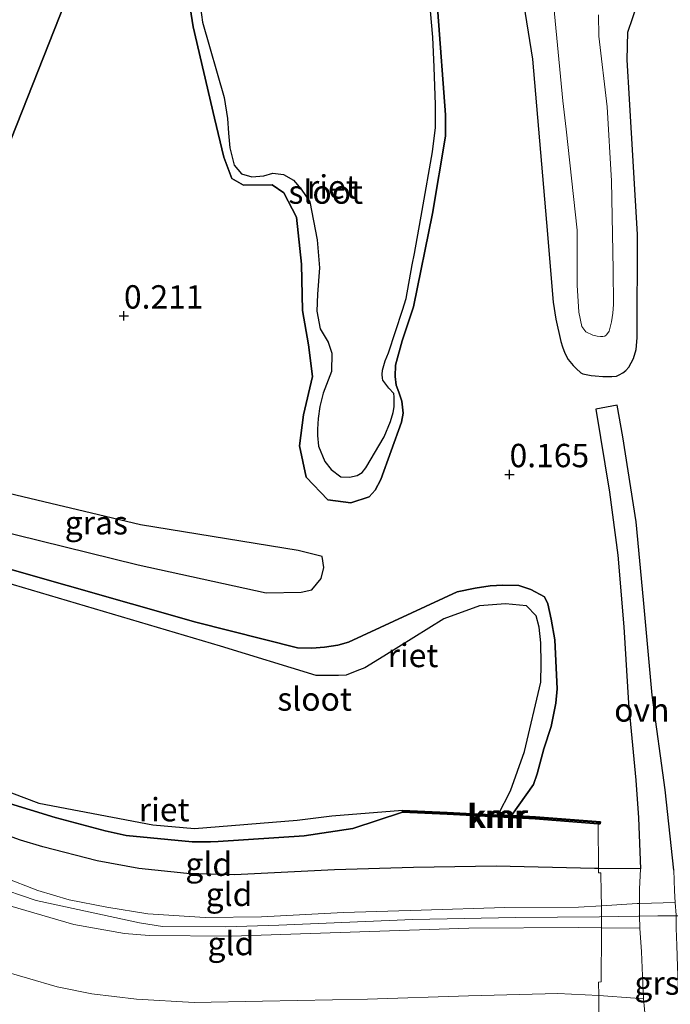
# Model space of a CAD drawing. Units: metres. Extents: x 189996 to 200005, y 512498 to 518751.
# Drawn here: x 190324 to 190393, y 513951 to 514057 of the extents above; entities that cross this region are included whole.
import ezdxf
from ezdxf.enums import TextEntityAlignment as Align

# ---------------------------------------------------------------- set-up
doc = ezdxf.new("R2010")
doc.units = ezdxf.units.M
doc.linetypes.add('IE-TERREINAFSCHEIDING', pattern=[10, 8, -2])
doc.layers.get('0').update_dxf_attribs({"lineweight": 25})
for name, color, linetype in [('B-ME-GW-HOOGTEPUNT-S-B1', 10, 'Continuous'), ('B-ME-GW-INSTEEKWATERGANG-L-B1', 10, 'Continuous'), ('B-ME-IE-RIET-GV-B6', 10, 'Continuous'), ('B-ME-VV-KADEMUUR-GV-B6', 10, 'Continuous'), ('B-ME-VV-KADEMUUR-L-B1', 10, 'Continuous')]:
    doc.layers.add(name, color=color, linetype=linetype)
for name, color, linetype, lineweight in [('B-ME-GW-KRUINLIJN-L-B1', 93, 'Continuous', 18), ('B-ME-GW-TEENLIJN-L-B1', 93, 'Continuous', 18), ('B-ME-IE-GRASLAND-GV-B6', 93, 'Continuous', 18), ('B-ME-IE-GRONDWERKLIJN-GROND_INGERICHT-GV-B6', 253, 'Continuous', 18), ('B-ME-IE-HULPGEOMETRIE-L-B1', 53, 'Continuous', 18), ('B-ME-IE-TERREINAFSCHEIDING-DOORGANG-L-B1', 8, 'IE-TERREINAFSCHEIDING-KUNSTMATIG-OPEN', 18), ('B-ME-IE-TERREINAFSCHEIDING-RASTERHEKWERK-L-B1', 8, 'IE-TERREINAFSCHEIDING', 18), ('B-ME-OG-WATER-GV-B6', 153, 'Continuous', 18), ('B-ME-VH-VERH_SOORT-GV-B6', 8, 'Continuous', 18), ('B-ME-VH-VERH_SOORT-ONVERHARD-GV-B6', 8, 'Continuous', 18)]:
    doc.layers.add(name, color=color, linetype=linetype, lineweight=lineweight)
doc.styles.add('NLCS-ISO', font='NLCS-ISO.TTF')
doc.linetypes.add('IE-TERREINAFSCHEIDING-KUNSTMATIG-OPEN', pattern='A,7,-1.5,[67,NLCS.SHX,S=0.75,R=0,X=0,Y=0],-1.5', length=10)

# ---------------------------------------------------------------- blocks, each defined once
blk = doc.blocks.new('hoogtepunt')
for p, q in [((-0.5, 0), (0.5, 0)), ((0, 0.5), (0, -0.5))]:
    blk.add_line(p, q)

msp = doc.modelspace()

# ---------------------------------------------------------------- linework, layer by layer
at = {"layer": 'B-ME-GW-INSTEEKWATERGANG-L-B1'}
for points in [[(190367.4595, 514068.3657, -0.0387), (190369.0934, 514046.3746, -0.0301), (190369.0949, 514044.1077, -0.0359), (190367.7157, 514035.8251, -0.0276), (190365.6919, 514025.8474, 0.0185), (190364.9878, 514023.7061, 0.0242), (190364.471, 514022.2144, -0.0073), (190363.7639, 514019.6178, -0.0187), (190363.732, 514018.3775, -0.0015), (190363.845, 514017.4476, -0.013), (190364.1162, 514016.7277, -0.013), (190364.4503, 514015.758, -0.0158), (190364.5642, 514014.4658, 0.0013), (190364.4182, 514013.4895, 0.0471), (190362.1806, 514007.388, 0.2444), (190361.5712, 514006.2373, 0.2559), (190360.94, 514005.5322, 0.3274), (190358.9743, 514004.8881, 0.293), (190356.5159, 514005.1999, 0.293), (190354.2129, 514007.6243, 0.293), (190353.4713, 514010.959, 0.293), (190353.9184, 514014.306, 0.293), (190354.8805, 514018.3867, 0.293), (190354.4429, 514021.7672, 0.293), (190353.8238, 514025.4464, 0.293), (190353.6985, 514030.4019, 0.293), (190353.1621, 514035.4434, 0.293), (190351.8038, 514038.0405, 0.293), (190350.5481, 514038.8749, 0.293), (190347.491, 514038.8576, 0.293), (190346.2406, 514039.5563, 0.293), (190345.4043, 514041.8341, 0.293), (190344.3922, 514046.0076, 0.293), (190342.1088, 514055.7715, 0.293), (190340.7956, 514064.1802, 0.293)], [(190321.7414, 513998.0082, 0.5368), (190342.406, 513992.1258, 0.335), (190353.2616, 513989.3601, 0.3701), (190354.8203, 513989.3296, 0.48), (190356.1564, 513989.4421, 0.4164), (190357.5894, 513989.6585, 0.318), (190358.7179, 513989.965, 0.2717), (190370.3422, 513995.3529, 0.0693), (190372.2714, 513995.7537, -0.0349), (190373.8879, 513995.9931, -0.1043), (190375.2413, 513996.0895, -0.2084), (190376.9517, 513996.0306, -0.2373), (190378.2559, 513995.6061, -0.2836), (190379.6897, 513994.8176, -0.3241), (190380.0494, 513994.0929, -0.3357), (190380.4076, 513992.4302, -0.2894), (190380.8181, 513990.2166, -0.2721), (190381.0605, 513984.9879, -0.4703), (190380.9303, 513983.4602, -0.4444), (190380.4047, 513980.9429, -0.4258), (190379.6166, 513978.5775, -0.3332), (190378.925, 513975.8778, -0.3469), (190378.5309, 513974.7702, -0.317), (190376.1841, 513971.443, 0.0395)], [(190297.7888, 513981.0864, -0.0351), (190319.7393, 513973.5389, -0.0219), (190327.3287, 513971.2061, 0.0074), (190332.6846, 513969.786, 0.0162), (190334.9443, 513969.3052, -0.0072), (190342.0127, 513968.6155, 0.022), (190343.9428, 513968.6305, 0.0395), (190344.788, 513968.6461, 0.0395), (190353.9878, 513969.2799, 0.0623), (190359.1836, 513970.0594, 0.0753), (190364.5147, 513971.777, -0.0052)]]:
    msp.add_polyline3d(points, dxfattribs=at)
at = {"layer": 'B-ME-GW-KRUINLIJN-L-B1'}
for points in [[(190380.611, 514059.0617, 1.1599), (190381.6623, 514047.858, 1.4243), (190382.0214, 514044.8382, 1.4555), (190383.2006, 514034.0474, 1.3697), (190383.1921, 514028.1472, 1.2338), (190383.3765, 514025.2746, 1.0891), (190383.7094, 514023.7511, 0.958), (190384.1428, 514023.1566, 0.9389), (190384.8647, 514022.7986, 0.9171), (190385.3272, 514022.696, 0.9034), (190385.6822, 514022.6696, 0.8871), (190385.9472, 514022.68, 0.8761), (190386.1471, 514022.7119, 0.8679), (190386.3512, 514022.8405, 0.8543), (190386.6096, 514023.2287, 0.8461), (190386.8599, 514024.2359, 0.9062), (190387.0244, 514025.1755, 0.9389), (190387.1008, 514026.1035, 0.9826), (190387.0612, 514029.8023, 1.1737), (190386.8834, 514039.3117, 1.3539), (190386.3969, 514047.2485, 1.4467), (190385.5215, 514054.7878, 1.2417), (190385.4683, 514057.0657, 1.2256)], [(190295.2443, 513974.6543, 1.4853), (190299.1608, 513973.124, 1.5042), (190304.1275, 513971.3767, 1.4587), (190310.3892, 513968.9359, 1.4747), (190315.5303, 513967.0958, 1.5315), (190321.8054, 513964.8399, 1.5748), (190325.4699, 513963.4236, 1.5293), (190328.8241, 513962.4118, 1.5111), (190332.8488, 513961.6335, 1.5111), (190337.2401, 513960.9205, 1.4906), (190343.3918, 513960.5442, 1.4678), (190349.4295, 513960.6119, 1.4929), (190358.2008, 513961.0626, 1.4974), (190366.4979, 513961.3194, 1.4314), (190375.4727, 513961.5993, 1.4451), (190383.3493, 513961.6309, 1.4178), (190385.7976, 513961.784, 1.4009), (190389.6066, 513962.0222, 1.3746), (190389.8737, 513962.0297, 1.3751), (190389.8842, 513963.5719, 1.1467), (190389.9861, 513965.7336, 0.4785)], [(190294.8077, 513973.5507, 1.412), (190307.7599, 513968.2921, 1.5941), (190316.0641, 513965.4934, 1.6044), (190325.3075, 513962.3577, 1.5631), (190336.3588, 513959.946, 1.6251), (190338.8112, 513959.549, 1.5976), (190345.5735, 513959.5461, 1.5562), (190351.2573, 513959.6946, 1.5459), (190365.5988, 513960.3033, 1.6182), (190376.6, 513960.5305, 1.6251), (190385.5787, 513960.6078, 1.5355), (190391.8366, 513960.7011, 1.6226), (190403.8878, 513960.6971, 1.4803)], [(190390.2912, 513951.8493, 0.1667), (190390.1899, 513954.2859, 0.7042), (190390.0689, 513956.8392, 1.1902), (190389.9109, 513959.3804, 1.5815), (190385.7977, 513959.42, 1.5424), (190383.3589, 513959.4434, 1.5193), (190371.6074, 513959.388, 1.5575), (190357.8428, 513958.9366, 1.4492), (190346.222, 513958.5183, 1.3601), (190337.4038, 513958.6036, 1.5098), (190334.7489, 513958.7995, 1.4837), (190329.3408, 513959.7763, 1.4969), (190321.6143, 513962.0369, 1.434), (190313.4669, 513964.5327, 1.3942), (190304.6099, 513967.8584, 1.3942), (190294.1692, 513971.9369, 1.346)]]:
    msp.add_polyline3d(points, dxfattribs=at)
at = {"layer": 'B-ME-GW-TEENLIJN-L-B1'}
for points in [[(190376.8628, 514062.1454, -0.1557), (190378.4089, 514052.3204, -0.0809), (190379.9097, 514034.8464, -0.054), (190380.647, 514026.3291, -0.0839), (190380.9109, 514024.5332, -0.06), (190381.4454, 514022.1224, -0.0301), (190381.6264, 514021.548, -0.0271), (190381.8991, 514020.8802, -0.0122), (190382.2341, 514020.1973, -0.001), (190382.7701, 514019.5574, 0.0028), (190383.091, 514019.2351, 0.0058), (190383.6022, 514018.7793, 0.0088), (190383.8093, 514018.664, 0.0088), (190384.706, 514018.4876, 0.0058), (190385.1391, 514018.4516, 0.0058), (190385.9614, 514018.3779, 0.0028), (190386.8952, 514018.3791, 0.0058), (190387.4213, 514018.4437, -0.0271), (190387.6991, 514018.5514, -0.0271), (190388.0863, 514018.7868, -0.051), (190388.3941, 514019.0278, -0.066), (190388.733, 514019.3758, -0.0779), (190389.2251, 514020.3113, -0.0989), (190389.5047, 514021.2737, -0.1168), (190389.6052, 514022.5375, -0.1048), (190389.6677, 514033.5881, 0.0028), (190388.809, 514048.0464, 0.191), (190388.5399, 514052.2512, 0.191), (190388.6151, 514055.2138, 0.191), (190389.6771, 514058.3587, -0.18)], [(190296.726, 513978.401, 0.119), (190303.907, 513975.9013, 0.104), (190312.5726, 513972.7425, 0.126), (190323.6315, 513968.8115, 0.0779), (190326.0129, 513968.0827, 0.1108), (190331.8155, 513966.5834, 0.1311), (190336.2919, 513965.7645, 0.1133), (190341.4448, 513965.2185, 0.159), (190346.5439, 513965.0961, 0.1463), (190357.2433, 513965.6256, 0.2677), (190365.6819, 513965.8725, 0.288), (190374.5281, 513966.0083, 0.43), (190385.0553, 513965.7539, 0.4376), (190385.4936, 513965.7576, 0.4431), (190389.9861, 513965.7336, 0.4785)], [(190291.6706, 513965.621, -0.1771), (190299.8877, 513962.8883, -0.1214), (190310.5195, 513958.6785, -0.2634), (190321.1638, 513954.9609, -0.2685), (190327.5393, 513953.1014, -0.2482), (190331.2465, 513952.362, -0.1814), (190336.0407, 513951.7811, -0.145), (190342.2267, 513951.4419, -0.1562), (190349.5288, 513951.5939, -0.173), (190360.7625, 513951.783, -0.1786), (190371.5858, 513952.1442, -0.1954), (190381.1177, 513952.4047, -0.1758), (190385.5132, 513952.1862, -0.008), (190389.397, 513951.9023, 0.1428), (190390.2912, 513951.8493, 0.1667)]]:
    msp.add_polyline3d(points, dxfattribs=at)
at = {"layer": 'B-ME-IE-GRASLAND-GV-B6'}
for points in [[(190389.6771, 514058.3587, -0.18), (190388.6151, 514055.2138, 0.191), (190388.5399, 514052.2512, 0.191), (190388.809, 514048.0464, 0.191), (190389.6677, 514033.5881, 0.0028), (190389.6052, 514022.5375, -0.1048), (190389.5047, 514021.2737, -0.1168), (190389.2251, 514020.3113, -0.0989), (190388.733, 514019.3758, -0.0779), (190388.3941, 514019.0278, -0.066), (190388.0863, 514018.7868, -0.051), (190387.6991, 514018.5514, -0.0271), (190387.4213, 514018.4437, -0.0271), (190386.8952, 514018.3791, 0.0058), (190385.9614, 514018.3779, 0.0028), (190385.1391, 514018.4516, 0.0058), (190384.706, 514018.4876, 0.0058), (190383.8093, 514018.664, 0.0088), (190383.6022, 514018.7793, 0.0088), (190383.091, 514019.2351, 0.0058), (190382.7701, 514019.5574, 0.0028), (190382.2341, 514020.1973, -0.001), (190381.8991, 514020.8802, -0.0122), (190381.6264, 514021.548, -0.0271), (190381.4454, 514022.1224, -0.0301), (190380.9109, 514024.5332, -0.06), (190380.647, 514026.3291, -0.0839), (190379.9097, 514034.8464, -0.054), (190378.4089, 514052.3204, -0.0809), (190376.8628, 514062.1454, -0.1557)], [(190385.4683, 514057.0657, 1.2256), (190385.5215, 514054.7878, 1.2417), (190386.3969, 514047.2485, 1.4467), (190386.8834, 514039.3117, 1.3539), (190387.0612, 514029.8023, 1.1737), (190387.1008, 514026.1035, 0.9826), (190387.0244, 514025.1755, 0.9389), (190386.8599, 514024.2359, 0.9062), (190386.6096, 514023.2287, 0.8461), (190386.3512, 514022.8405, 0.8543), (190386.1471, 514022.7119, 0.8679), (190385.9472, 514022.68, 0.8761), (190385.6822, 514022.6696, 0.8871), (190385.3272, 514022.696, 0.9034), (190384.8647, 514022.7986, 0.9171), (190384.1428, 514023.1566, 0.9389), (190383.7094, 514023.7511, 0.958), (190383.3765, 514025.2746, 1.0891), (190383.1921, 514028.1472, 1.2338), (190383.2006, 514034.0474, 1.3697), (190382.0214, 514044.8382, 1.4555), (190381.6623, 514047.858, 1.4243), (190380.611, 514059.0617, 1.1599)], [(190380.611, 514059.0617, 1.1599), (190381.6623, 514047.858, 1.4243), (190382.0214, 514044.8382, 1.4555), (190383.2006, 514034.0474, 1.3697), (190383.1921, 514028.1472, 1.2338), (190383.3765, 514025.2746, 1.0891), (190383.7094, 514023.7511, 0.958), (190384.1428, 514023.1566, 0.9389), (190384.8647, 514022.7986, 0.9171), (190385.3272, 514022.696, 0.9034), (190385.6822, 514022.6696, 0.8871), (190385.9472, 514022.68, 0.8761), (190386.1471, 514022.7119, 0.8679), (190386.3512, 514022.8405, 0.8543), (190386.6096, 514023.2287, 0.8461), (190386.8599, 514024.2359, 0.9062), (190387.0244, 514025.1755, 0.9389), (190387.1008, 514026.1035, 0.9826), (190387.0612, 514029.8023, 1.1737), (190386.8834, 514039.3117, 1.3539), (190386.3969, 514047.2485, 1.4467), (190385.5215, 514054.7878, 1.2417), (190385.4683, 514057.0657, 1.2256)], [(190309.3303, 514010.26, 0.0713), (190320.1103, 514006.4003, 0.0713), (190336.4535, 514002.5145, 0.0713), (190353.3423, 513999.7643, 0.0713), (190355.923, 513999.1438, 0.0713), (190356.0999, 513997.9707, 0.0713), (190355.8185, 513996.7798, 0.0713), (190354.8172, 513995.5608, 0.0713), (190353.6467, 513995.3185, 0.0713), (190349.9133, 513995.2385, 0.0713), (190336.2266, 513998.2447, 0.1439), (190307.3852, 514005.3432, 0.1439), (190309.3303, 514010.26, 0.0713)]]:
    msp.add_polyline3d(points, dxfattribs=at)
at = {"layer": 'B-ME-IE-GRONDWERKLIJN-GROND_INGERICHT-GV-B6'}
for points in [[(190312.5726, 513972.7425, 0.126), (190323.6315, 513968.8115, 0.0779), (190326.0129, 513968.0827, 0.1108), (190331.8155, 513966.5834, 0.1311), (190336.2919, 513965.7645, 0.1133), (190341.4448, 513965.2185, 0.159), (190346.5439, 513965.0961, 0.1463), (190357.2433, 513965.6256, 0.2677), (190365.6819, 513965.8725, 0.288), (190374.5281, 513966.0083, 0.43), (190385.0553, 513965.7539, 0.4376), (190385.4936, 513965.7576, 0.4431), (190389.9861, 513965.7336, 0.4785), (190389.8842, 513963.5719, 1.1467), (190389.8737, 513962.0297, 1.3751), (190389.6066, 513962.0222, 1.3746), (190385.7976, 513961.784, 1.4009), (190383.3493, 513961.6309, 1.4178), (190375.4727, 513961.5993, 1.4451), (190366.4979, 513961.3194, 1.4314), (190358.2008, 513961.0626, 1.4974), (190349.4295, 513960.6119, 1.4929), (190343.3918, 513960.5442, 1.4678), (190337.2401, 513960.9205, 1.4906), (190332.8488, 513961.6335, 1.5111), (190328.8241, 513962.4118, 1.5111), (190325.4699, 513963.4236, 1.5293), (190321.8054, 513964.8399, 1.5748)], [(190321.9174, 513950.1462, -0.1235), (190312.782, 513953.2583, -0.2043), (190304.3047, 513956.3874, -0.1977), (190294.7341, 513959.9059, -0.0509), (190290.0414, 513961.5029, -0.1694), (190291.6706, 513965.621, -0.1771), (190299.8877, 513962.8883, -0.1214), (190310.5195, 513958.6785, -0.2634), (190321.1638, 513954.9609, -0.2685), (190327.5393, 513953.1014, -0.2482), (190331.2465, 513952.362, -0.1814), (190336.0407, 513951.7811, -0.145), (190342.2267, 513951.4419, -0.1562), (190349.5288, 513951.5939, -0.173), (190360.7625, 513951.783, -0.1786), (190371.5858, 513952.1442, -0.1954), (190381.1177, 513952.4047, -0.1758), (190385.5132, 513952.1862, -0.008), (190389.397, 513951.9023, 0.1428), (190390.2912, 513951.8493, 0.1667), (190390.4976, 513949.5835, 0.0776)], [(190321.8054, 513964.8399, 1.5748), (190325.4699, 513963.4236, 1.5293), (190328.8241, 513962.4118, 1.5111), (190332.8488, 513961.6335, 1.5111), (190337.2401, 513960.9205, 1.4906), (190343.3918, 513960.5442, 1.4678), (190349.4295, 513960.6119, 1.4929), (190358.2008, 513961.0626, 1.4974), (190366.4979, 513961.3194, 1.4314), (190375.4727, 513961.5993, 1.4451), (190383.3493, 513961.6309, 1.4178), (190385.7976, 513961.784, 1.4009), (190389.6066, 513962.0222, 1.3746), (190389.8737, 513962.0297, 1.3751)], [(190321.6143, 513962.0369, 1.434), (190329.3408, 513959.7763, 1.4969), (190334.7489, 513958.7995, 1.4837), (190337.4038, 513958.6036, 1.5098), (190346.222, 513958.5183, 1.3601), (190357.8428, 513958.9366, 1.4492), (190371.6074, 513959.388, 1.5575), (190383.3589, 513959.4434, 1.5193), (190385.7977, 513959.42, 1.5424), (190389.9109, 513959.3804, 1.5815), (190390.0689, 513956.8392, 1.1902), (190390.1899, 513954.2859, 0.7042), (190390.2912, 513951.8493, 0.1667), (190389.397, 513951.9023, 0.1428), (190385.5132, 513952.1862, -0.008), (190381.1177, 513952.4047, -0.1758), (190371.5858, 513952.1442, -0.1954), (190360.7625, 513951.783, -0.1786), (190349.5288, 513951.5939, -0.173), (190342.2267, 513951.4419, -0.1562), (190336.0407, 513951.7811, -0.145), (190331.2465, 513952.362, -0.1814), (190327.5393, 513953.1014, -0.2482), (190321.1638, 513954.9609, -0.2685)], [(190389.8737, 513962.0297, 1.3751), (190389.8818, 513960.7215, 1.5226), (190389.9109, 513959.3804, 1.5815), (190385.7977, 513959.42, 1.5424), (190383.3589, 513959.4434, 1.5193), (190371.6074, 513959.388, 1.5575), (190357.8428, 513958.9366, 1.4492), (190346.222, 513958.5183, 1.3601), (190337.4038, 513958.6036, 1.5098), (190334.7489, 513958.7995, 1.4837), (190329.3408, 513959.7763, 1.4969), (190321.6143, 513962.0369, 1.434)]]:
    msp.add_polyline3d(points, dxfattribs=at)
at = {"layer": 'B-ME-IE-HULPGEOMETRIE-L-B1'}
msp.add_polyline3d([(190335.8245, 514077.23, 0.293), (190319.7386, 514036.5693, -0.18), (190309.3303, 514010.26, 0.0713), (190307.3852, 514005.3432, 0.1439), (190306.3978, 514002.8474, 0.063), (190305.8126, 514001.3682, -0.18), (190298.6899, 513983.3638, -0.18), (190297.7888, 513981.0864, -0.0351), (190296.726, 513978.401, 0.119), (190295.2443, 513974.6543, 1.4853), (190294.1692, 513971.9369, 1.346), (190291.6706, 513965.621, -0.1771), (190290.0414, 513961.5029, -0.1694), (190289.5247, 513960.1967, -1.1101), (190286.6525, 513952.9365, -1.1101), (190285.9152, 513951.0731, -0.2909), (190274.069, 513921.129, -0.187)], dxfattribs=at)
at = {"layer": 'B-ME-IE-RIET-GV-B6'}
for points in [[(190335.8245, 514077.23, 0.293), (190319.7386, 514036.5693, -0.18), (190309.3303, 514010.26, 0.0713), (190297.8762, 514014.9125, 0.2534), (190267.1528, 514027.8644, 0.3124), (190248.3043, 514035.6033, 0.3124), (190243.8301, 514037.5873, 0.3124), (190236.5237, 514042.4987, 0.3124), (190221.1593, 514051.093, 0.2239), (190211.4314, 514054.5509, 0.2239), (190207.3512, 514054.6316, 0.2239), (190204.1787, 514053.6573, 0.2239), (190201.6636, 514053.2075, 0.172), (190200.464, 514053.3014, 0.0941), (190195.0005, 514054.4954, 0.0941), (190192.2145, 514055.5827, 0.0941), (190191.3679, 514057.4491, 0.0941)], [(190319.7386, 514036.5693, -0.18), (190335.8245, 514077.23, 0.293)], [(190362.5623, 514011.9359, -0.18), (190363.2261, 514013.5776, -0.18), (190363.509, 514014.5348, -0.18), (190363.6021, 514015.1352, -0.18), (190363.6314, 514015.6895, -0.18), (190363.6113, 514016.2054, -0.18), (190363.5748, 514016.5825, -0.18), (190363.0501, 514017.1588, -0.18), (190362.4138, 514017.9855, -0.18), (190362.3687, 514018.2094, -0.18), (190362.3458, 514018.6088, -0.18), (190362.3567, 514019.075, -0.18), (190362.6597, 514020.0767, -0.18), (190362.9978, 514020.9268, -0.18), (190364.5019, 514025.4688, -0.18), (190364.8892, 514026.7357, -0.18), (190365.5555, 514030.3269, -0.18), (190365.8029, 514031.5389, -0.18), (190366.6245, 514036.1604, -0.18), (190367.7364, 514042.415, -0.18), (190368.0515, 514045.0308, -0.18), (190368.0283, 514047.4523, -0.18), (190367.8953, 514051.4727, -0.18), (190367.7463, 514054.685, -0.18), (190366.4391, 514069.6319, -0.18)], [(190340.7956, 514064.1802, 0.293), (190342.1088, 514055.7715, 0.293), (190344.3922, 514046.0076, 0.293), (190345.4043, 514041.8341, 0.293), (190346.2406, 514039.5563, 0.293), (190347.491, 514038.8576, 0.293), (190350.5481, 514038.8749, 0.293), (190351.8038, 514038.0405, 0.293), (190353.1621, 514035.4434, 0.293), (190353.6985, 514030.4019, 0.293), (190353.8238, 514025.4464, 0.293), (190354.4429, 514021.7672, 0.293), (190354.8805, 514018.3867, 0.293), (190353.9184, 514014.306, 0.293), (190353.4713, 514010.959, 0.293), (190354.2129, 514007.6243, 0.293), (190356.5159, 514005.1999, 0.293), (190358.9743, 514004.8881, 0.293), (190360.94, 514005.5322, 0.3274), (190361.5712, 514006.2373, 0.2559), (190362.1806, 514007.388, 0.2444), (190364.4182, 514013.4895, 0.0471), (190364.5642, 514014.4658, 0.0013), (190364.4503, 514015.758, -0.0158), (190364.1162, 514016.7277, -0.013), (190363.845, 514017.4476, -0.013), (190363.732, 514018.3775, -0.0015), (190363.7639, 514019.6178, -0.0187), (190364.471, 514022.2144, -0.0073), (190364.9878, 514023.7061, 0.0242), (190365.6919, 514025.8474, 0.0185), (190367.7157, 514035.8251, -0.0276), (190369.0949, 514044.1077, -0.0359), (190369.0934, 514046.3746, -0.0301), (190367.4595, 514068.3657, -0.0387)], [(190367.4595, 514068.3657, -0.0387), (190369.0934, 514046.3746, -0.0301), (190369.0949, 514044.1077, -0.0359), (190367.7157, 514035.8251, -0.0276), (190365.6919, 514025.8474, 0.0185), (190364.9878, 514023.7061, 0.0242), (190364.471, 514022.2144, -0.0073), (190363.7639, 514019.6178, -0.0187), (190363.732, 514018.3775, -0.0015), (190363.845, 514017.4476, -0.013), (190364.1162, 514016.7277, -0.013), (190364.4503, 514015.758, -0.0158), (190364.5642, 514014.4658, 0.0013), (190364.4182, 514013.4895, 0.0471), (190362.1806, 514007.388, 0.2444), (190361.5712, 514006.2373, 0.2559), (190360.94, 514005.5322, 0.3274), (190358.9743, 514004.8881, 0.293), (190356.5159, 514005.1999, 0.293), (190354.2129, 514007.6243, 0.293), (190353.4713, 514010.959, 0.293), (190353.9184, 514014.306, 0.293), (190354.8805, 514018.3867, 0.293), (190354.4429, 514021.7672, 0.293), (190353.8238, 514025.4464, 0.293), (190353.6985, 514030.4019, 0.293), (190353.1621, 514035.4434, 0.293), (190351.8038, 514038.0405, 0.293), (190350.5481, 514038.8749, 0.293), (190347.491, 514038.8576, 0.293), (190346.2406, 514039.5563, 0.293), (190345.4043, 514041.8341, 0.293), (190344.3922, 514046.0076, 0.293), (190342.1088, 514055.7715, 0.293), (190340.7956, 514064.1802, 0.293)], [(190376.8628, 514062.1454, -0.1557), (190378.4089, 514052.3204, -0.0809), (190379.9097, 514034.8464, -0.054), (190380.647, 514026.3291, -0.0839), (190380.9109, 514024.5332, -0.06), (190381.4454, 514022.1224, -0.0301), (190381.6264, 514021.548, -0.0271), (190381.8991, 514020.8802, -0.0122), (190382.2341, 514020.1973, -0.001), (190382.7701, 514019.5574, 0.0028), (190383.091, 514019.2351, 0.0058), (190383.6022, 514018.7793, 0.0088), (190383.8093, 514018.664, 0.0088), (190384.706, 514018.4876, 0.0058), (190385.1391, 514018.4516, 0.0058), (190385.9614, 514018.3779, 0.0028), (190386.8952, 514018.3791, 0.0058), (190387.4213, 514018.4437, -0.0271), (190387.6991, 514018.5514, -0.0271), (190388.0863, 514018.7868, -0.051), (190388.3941, 514019.0278, -0.066), (190388.733, 514019.3758, -0.0779), (190389.2251, 514020.3113, -0.0989), (190389.5047, 514021.2737, -0.1168), (190389.6052, 514022.5375, -0.1048), (190389.6677, 514033.5881, 0.0028), (190388.809, 514048.0464, 0.191), (190388.5399, 514052.2512, 0.191), (190388.6151, 514055.2138, 0.191), (190389.6771, 514058.3587, -0.18)], [(190342.8001, 514058.6834, -0.18), (190343.1142, 514056.287, -0.18), (190345.4239, 514048.2133, -0.18), (190345.7676, 514046.0019, -0.18), (190345.885, 514044.4068, -0.18), (190346.0192, 514042.8492, -0.18), (190346.4954, 514041.0107, -0.18), (190347.2861, 514040.067, -0.18), (190348.4016, 514039.7519, -0.18), (190349.657, 514039.8561, -0.18), (190350.6207, 514040.1327, -0.18), (190351.7753, 514039.9938, -0.18), (190352.8373, 514039.4009, -0.18), (190353.6474, 514038.4304, -0.18), (190354.6014, 514037.0702, -0.18), (190355.3761, 514033.0001, -0.18), (190355.6301, 514030.0222, -0.18), (190355.4003, 514027.1908, -0.18), (190355.3519, 514025.3687, -0.18), (190355.6911, 514023.5064, -0.18), (190356.5558, 514022.0784, -0.18), (190356.9339, 514020.8704, -0.18), (190356.9275, 514018.912, -0.18), (190356.0272, 514016.6245, -0.18), (190355.6486, 514015.1939, -0.18), (190355.4905, 514013.8846, -0.18), (190355.4059, 514012.7551, -0.18), (190355.4242, 514012.0801, -0.18), (190355.5085, 514010.9492, -0.18), (190356.1927, 514009.2866, -0.18), (190356.8691, 514008.4442, -0.18), (190357.897, 514007.6637, -0.18), (190358.8241, 514007.6114, -0.18), (190359.6693, 514007.8052, -0.18), (190360.1791, 514008.1388, -0.18), (190360.6021, 514008.638, -0.18), (190362.5623, 514011.9359, -0.18)], [(190393.542, 513965.5858, 0.4761), (190392.6117, 513974.1783, 0.154), (190391.2458, 513984.3144, 0.1667), (190390.3121, 513994.5049, 0.0393), (190389.5263, 514002.8296, 0.0339), (190388.0718, 514011.9379, -0.0116), (190387.4844, 514015.3097, -0.1135), (190385.2066, 514014.8794, -0.125), (190386.6765, 514006.0237, 0.0396), (190387.5399, 513999.2657, 0.0045), (190388.1898, 513991.6169, 0.0513), (190388.687, 513983.4656, 0.1519), (190389.4712, 513975.2015, 0.0911), (190389.7794, 513971.1868, 0.201), (190389.9861, 513965.7336, 0.4785), (190385.4936, 513965.7576, 0.4431), (190385.0553, 513965.7539, 0.4376), (190374.5281, 513966.0083, 0.43), (190365.6819, 513965.8725, 0.288), (190357.2433, 513965.6256, 0.2677), (190346.5439, 513965.0961, 0.1463), (190341.4448, 513965.2185, 0.159), (190336.2919, 513965.7645, 0.1133), (190331.8155, 513966.5834, 0.1311), (190326.0129, 513968.0827, 0.1108), (190323.6315, 513968.8115, 0.0779), (190312.5726, 513972.7425, 0.126)], [(190307.3852, 514005.3432, 0.1439), (190336.2266, 513998.2447, 0.1439), (190349.9133, 513995.2385, 0.0713), (190353.6467, 513995.3185, 0.0713), (190354.8172, 513995.5608, 0.0713), (190355.8185, 513996.7798, 0.0713), (190356.0999, 513997.9707, 0.0713), (190355.923, 513999.1438, 0.0713), (190353.3423, 513999.7643, 0.0713), (190336.4535, 514002.5145, 0.0713), (190320.1103, 514006.4003, 0.0713)], [(190319.7393, 513973.5389, -0.0219), (190327.3287, 513971.2061, 0.0074), (190332.6846, 513969.786, 0.0162), (190334.9443, 513969.3052, -0.0072), (190342.0127, 513968.6155, 0.022), (190343.9428, 513968.6305, 0.0395), (190344.788, 513968.6461, 0.0395), (190353.9878, 513969.2799, 0.0623), (190359.1836, 513970.0594, 0.0753), (190364.5147, 513971.777, -0.0052), (190369.2884, 513971.5625, 0.0948), (190378.7239, 513971.0664, 0.1157), (190385.4657, 513970.5489, 0.1186), (190385.6719, 513970.533, 0.1187), (190385.6905, 513970.775, -0.0517), (190378.7396, 513971.3087, -0.2782), (190376.1841, 513971.443, 0.0395), (190378.5309, 513974.7702, -0.317), (190378.925, 513975.8778, -0.3469), (190379.6166, 513978.5775, -0.3332), (190380.4047, 513980.9429, -0.4258), (190380.9303, 513983.4602, -0.4444), (190381.0605, 513984.9879, -0.4703), (190380.8181, 513990.2166, -0.2721), (190380.4076, 513992.4302, -0.2894), (190380.0494, 513994.0929, -0.3357), (190379.6897, 513994.8176, -0.3241), (190378.2559, 513995.6061, -0.2836), (190376.9517, 513996.0306, -0.2373), (190375.2413, 513996.0895, -0.2084), (190373.8879, 513995.9931, -0.1043), (190372.2714, 513995.7537, -0.0349), (190370.3422, 513995.3529, 0.0693), (190358.7179, 513989.965, 0.2717), (190357.5894, 513989.6585, 0.318), (190356.1564, 513989.4421, 0.4164), (190354.8203, 513989.3296, 0.48), (190353.2616, 513989.3601, 0.3701), (190342.406, 513992.1258, 0.335), (190321.7414, 513998.0082, 0.5368)], [(190321.7414, 513998.0082, 0.5368), (190342.406, 513992.1258, 0.335), (190353.2616, 513989.3601, 0.3701), (190354.8203, 513989.3296, 0.48), (190356.1564, 513989.4421, 0.4164), (190357.5894, 513989.6585, 0.318), (190358.7179, 513989.965, 0.2717), (190370.3422, 513995.3529, 0.0693), (190372.2714, 513995.7537, -0.0349), (190373.8879, 513995.9931, -0.1043), (190375.2413, 513996.0895, -0.2084), (190376.9517, 513996.0306, -0.2373), (190378.2559, 513995.6061, -0.2836), (190379.6897, 513994.8176, -0.3241), (190380.0494, 513994.0929, -0.3357), (190380.4076, 513992.4302, -0.2894), (190380.8181, 513990.2166, -0.2721), (190381.0605, 513984.9879, -0.4703), (190380.9303, 513983.4602, -0.4444), (190380.4047, 513980.9429, -0.4258), (190379.6166, 513978.5775, -0.3332), (190378.925, 513975.8778, -0.3469), (190378.5309, 513974.7702, -0.317), (190376.1841, 513971.443, 0.0395), (190374.7393, 513971.519, -0.18)], [(190374.7393, 513971.519, -0.18), (190376.0713, 513974.0692, -0.18), (190377.5794, 513978.2838, -0.18), (190379.3133, 513985.6875, -0.18), (190379.3627, 513987.6469, -0.18), (190379.3054, 513989.8935, -0.18), (190379.1318, 513991.5739, -0.18), (190378.8185, 513992.8038, -0.18), (190377.7934, 513993.8737, -0.18), (190375.5376, 513994.0875, -0.18), (190372.7342, 513993.8755, -0.18), (190368.9436, 513992.4863, -0.18), (190362.5283, 513988.4875, -0.18), (190360.4776, 513987.2351, -0.18), (190359.6362, 513986.8963, -0.18), (190358.4884, 513986.4501, -0.18), (190357.6759, 513986.403, -0.18), (190356.6865, 513986.4274, -0.18), (190355.2718, 513986.4179, -0.18), (190345.0301, 513989.5476, -0.18), (190319.9405, 513996.9655, -0.18)], [(190364.5147, 513971.777, -0.0052), (190359.1836, 513970.0594, 0.0753), (190353.9878, 513969.2799, 0.0623), (190344.788, 513968.6461, 0.0395), (190343.9428, 513968.6305, 0.0395), (190342.0127, 513968.6155, 0.022), (190334.9443, 513969.3052, -0.0072), (190332.6846, 513969.786, 0.0162), (190327.3287, 513971.2061, 0.0074), (190319.7393, 513973.5389, -0.0219), (190297.7888, 513981.0864, -0.0351), (190298.6899, 513983.3638, -0.18), (190315.4537, 513976.5639, -0.18), (190325.5774, 513972.745, -0.18), (190337.7876, 513970.4325, -0.18), (190342.2311, 513970.0388, -0.18), (190353.2195, 513970.937, -0.18), (190356.946, 513971.3903, -0.18), (190364.5256, 513972.0195, -0.18), (190364.5147, 513971.777, -0.0052)]]:
    msp.add_polyline3d(points, dxfattribs=at)
at = {"layer": 'B-ME-IE-TERREINAFSCHEIDING-DOORGANG-L-B1'}
for points in [[(190385.4657, 513970.5489, 0.1186), (190385.4936, 513965.7576, 0.4431), (190385.4978, 513965.3079, 0.4664)], [(190385.4928, 513953.6191, 0.2021), (190385.5132, 513952.1862, -0.008), (190385.566, 513948.4528, -0.0072)]]:
    msp.add_polyline3d(points, dxfattribs=at)
at = {"layer": 'B-ME-IE-TERREINAFSCHEIDING-RASTERHEKWERK-L-B1'}
msp.add_polyline3d([(190385.4978, 513965.3079, 0.4664), (190385.7439, 513965.2937, 0.4664), (190385.7663, 513963.1511, 1.1809), (190385.7976, 513961.784, 1.4009), (190385.8055, 513960.6263, 1.465), (190385.7977, 513959.42, 1.5424), (190385.8036, 513957.045, 0.9323), (190385.7734, 513955.6133, 0.5951), (190385.7781, 513953.6395, 0.2182), (190385.4928, 513953.6191, 0.2021)], dxfattribs=at)
at = {"layer": 'B-ME-OG-WATER-GV-B6'}
for points in [[(190366.4391, 514069.6319, -0.18), (190367.7463, 514054.685, -0.18), (190367.8953, 514051.4727, -0.18), (190368.0283, 514047.4523, -0.18), (190368.0515, 514045.0308, -0.18), (190367.7364, 514042.415, -0.18), (190366.6245, 514036.1604, -0.18), (190365.8029, 514031.5389, -0.18), (190365.5555, 514030.3269, -0.18), (190364.8892, 514026.7357, -0.18), (190364.5019, 514025.4688, -0.18), (190362.9978, 514020.9268, -0.18), (190362.6597, 514020.0767, -0.18), (190362.3567, 514019.075, -0.18), (190362.3458, 514018.6088, -0.18), (190362.3687, 514018.2094, -0.18), (190362.4138, 514017.9855, -0.18), (190363.0501, 514017.1588, -0.18), (190363.5748, 514016.5825, -0.18), (190363.6113, 514016.2054, -0.18), (190363.6314, 514015.6895, -0.18), (190363.6021, 514015.1352, -0.18), (190363.509, 514014.5348, -0.18), (190363.2261, 514013.5776, -0.18), (190362.5623, 514011.9359, -0.18), (190360.6021, 514008.638, -0.18), (190360.1791, 514008.1388, -0.18), (190359.6693, 514007.8052, -0.18), (190358.8241, 514007.6114, -0.18), (190357.897, 514007.6637, -0.18), (190356.8691, 514008.4442, -0.18), (190356.1927, 514009.2866, -0.18), (190355.5085, 514010.9492, -0.18), (190355.4242, 514012.0801, -0.18), (190355.4059, 514012.7551, -0.18), (190355.4905, 514013.8846, -0.18), (190355.6486, 514015.1939, -0.18), (190356.0272, 514016.6245, -0.18), (190356.9275, 514018.912, -0.18), (190356.9339, 514020.8704, -0.18), (190356.5558, 514022.0784, -0.18), (190355.6911, 514023.5064, -0.18), (190355.3519, 514025.3687, -0.18), (190355.4003, 514027.1908, -0.18), (190355.6301, 514030.0222, -0.18), (190355.3761, 514033.0001, -0.18), (190354.6014, 514037.0702, -0.18), (190353.6474, 514038.4304, -0.18), (190352.8373, 514039.4009, -0.18), (190351.7753, 514039.9938, -0.18), (190350.6207, 514040.1327, -0.18), (190349.657, 514039.8561, -0.18), (190348.4016, 514039.7519, -0.18), (190347.2861, 514040.067, -0.18), (190346.4954, 514041.0107, -0.18), (190346.0192, 514042.8492, -0.18), (190345.885, 514044.4068, -0.18), (190345.7676, 514046.0019, -0.18), (190345.4239, 514048.2133, -0.18), (190343.1142, 514056.287, -0.18), (190342.8001, 514058.6834, -0.18)], [(190319.9405, 513996.9655, -0.18), (190345.0301, 513989.5476, -0.18), (190355.2718, 513986.4179, -0.18), (190356.6865, 513986.4274, -0.18), (190357.6759, 513986.403, -0.18), (190358.4884, 513986.4501, -0.18), (190359.6362, 513986.8963, -0.18), (190360.4776, 513987.2351, -0.18), (190362.5283, 513988.4875, -0.18), (190368.9436, 513992.4863, -0.18), (190372.7342, 513993.8755, -0.18), (190375.5376, 513994.0875, -0.18), (190377.7934, 513993.8737, -0.18), (190378.8185, 513992.8038, -0.18), (190379.1318, 513991.5739, -0.18), (190379.3054, 513989.8935, -0.18), (190379.3627, 513987.6469, -0.18), (190379.3133, 513985.6875, -0.18), (190377.5794, 513978.2838, -0.18), (190376.0713, 513974.0692, -0.18), (190374.7393, 513971.519, -0.18), (190369.3002, 513971.805, -0.18), (190364.5256, 513972.0195, -0.18), (190356.946, 513971.3903, -0.18), (190353.2195, 513970.937, -0.18), (190342.2311, 513970.0388, -0.18), (190337.7876, 513970.4325, -0.18), (190325.5774, 513972.745, -0.18), (190315.4537, 513976.5639, -0.18)]]:
    msp.add_polyline3d(points, dxfattribs=at)
at = {"layer": 'B-ME-VH-VERH_SOORT-GV-B6'}
msp.add_polyline3d([(190393.8145, 513959.3725, 1.5924), (190393.8748, 513957.5162, 1.3626), (190393.9268, 513955.2981, 1.0045), (190394.0674, 513951.802, 0.2551), (190394.1651, 513950.0956, 0.1752), (190394.2774, 513947.919, 0.0301), (190394.5996, 513943.1422, -0.0155), (190394.7097, 513941.1984, -0.0348), (190391.4621, 513940.9763, -0.092), (190390.9301, 513946.0555, -0.0935), (190390.4976, 513949.5835, 0.0776), (190390.2912, 513951.8493, 0.1667), (190390.1899, 513954.2859, 0.7042), (190390.0689, 513956.8392, 1.1902), (190389.9109, 513959.3804, 1.5815), (190389.8818, 513960.7215, 1.5226), (190389.8737, 513962.0297, 1.3751), (190393.6755, 513962.1357, 1.3833), (190393.7795, 513960.7616, 1.543), (190393.8145, 513959.3725, 1.5924)], dxfattribs=at)
at = {"layer": 'B-ME-VH-VERH_SOORT-ONVERHARD-GV-B6'}
msp.add_polyline3d([(190393.542, 513965.5858, 0.4761), (190393.5822, 513964.5292, 0.7882), (190393.6166, 513963.3722, 1.154), (190393.6755, 513962.1357, 1.3833), (190389.8737, 513962.0297, 1.3751), (190389.8842, 513963.5719, 1.1467), (190389.9861, 513965.7336, 0.4785), (190389.7794, 513971.1868, 0.201), (190389.4712, 513975.2015, 0.0911), (190388.687, 513983.4656, 0.1519), (190388.1898, 513991.6169, 0.0513), (190387.5399, 513999.2657, 0.0045), (190386.6765, 514006.0237, 0.0396), (190385.2066, 514014.8794, -0.125), (190387.4844, 514015.3097, -0.1135), (190388.0718, 514011.9379, -0.0116), (190389.5263, 514002.8296, 0.0339), (190390.3121, 513994.5049, 0.0393), (190391.2458, 513984.3144, 0.1667), (190392.6117, 513974.1783, 0.154), (190393.542, 513965.5858, 0.4761)], dxfattribs=at)
at = {"layer": 'B-ME-VV-KADEMUUR-GV-B6'}
msp.add_polyline3d([(190364.5147, 513971.777, -0.0052), (190364.5256, 513972.0195, -0.18), (190369.3002, 513971.805, -0.18), (190374.7393, 513971.519, -0.18), (190376.1841, 513971.443, 0.0395), (190378.7396, 513971.3087, -0.2782), (190385.6905, 513970.775, -0.0517), (190385.6719, 513970.533, 0.1187), (190385.4657, 513970.5489, 0.1186), (190378.7239, 513971.0664, 0.1157), (190369.2884, 513971.5625, 0.0948), (190364.5147, 513971.777, -0.0052)], dxfattribs=at)
at = {"layer": 'B-ME-VV-KADEMUUR-L-B1'}
msp.add_polyline3d([(190385.6812, 513970.654, 0.1187), (190378.7321, 513971.1922, 0.1157), (190369.2945, 513971.6885, 0.0948), (190364.5201, 513971.8982, -0.0052)], dxfattribs=at)

# ---------------------------------------------------------------- block references
at = {"layer": 'B-ME-GW-HOOGTEPUNT-S-B1', "rotation": 90}
for p in [(190334.6958, 514024.8734, 0.211), (190334.6958, 514024.8734, 0.211), (190375.965, 514007.907, 0.165), (190375.965, 514007.907, 0.165)]:
    msp.add_blockref('hoogtepunt', p, dxfattribs=at)

# ---------------------------------------------------------------- texts
at = {"layer": 'B-ME-GW-HOOGTEPUNT-S-B1', "ltscale": 0.2, "style": 'NLCS-ISO'}
for s, p in [('0.211', (190334.6958, 514024.8734, 0.211)), ('0.211', (190334.6958, 514024.8734, 0.211)), ('0.165', (190375.965, 514007.907, 0.165)), ('0.165', (190375.965, 514007.907, 0.165))]:
    msp.add_text(s, height=2.5, dxfattribs=at).set_placement(p, align=Align.BOTTOM_LEFT)
at = {"layer": 'B-ME-IE-GRASLAND-GV-B6', "ltscale": 0.2, "style": 'NLCS-ISO'}
msp.add_text('gras', height=2.5, dxfattribs=at).set_placement((190331.7425, 514002.7493), align=Align.MIDDLE_CENTER)
at = {"layer": 'B-ME-IE-GRONDWERKLIJN-GROND_INGERICHT-GV-B6', "ltscale": 0.2, "style": 'NLCS-ISO'}
for p in [(190343.7724, 513966.2318), (190345.9444, 513963.0118), (190346.1456, 513957.7444)]:
    msp.add_text('gld', height=2.5, dxfattribs=at).set_placement(p, align=Align.MIDDLE_CENTER)
at = {"layer": 'B-ME-IE-RIET-GV-B6', "ltscale": 0.2, "style": 'NLCS-ISO'}
for p in [(190356.9964, 514038.6738), (190365.6307, 513988.5562), (190338.993, 513972.0599)]:
    msp.add_text('riet', height=2.5, dxfattribs=at).set_placement(p, align=Align.MIDDLE_CENTER)
at = {"layer": 'B-ME-OG-WATER-GV-B6', "ltscale": 0.2, "style": 'NLCS-ISO'}
for p in [(190356.2952, 514038.118), (190355.1031, 513983.8956)]:
    msp.add_text('sloot', height=2.5, dxfattribs=at).set_placement(p, align=Align.MIDDLE_CENTER)
at = {"layer": 'B-ME-VH-VERH_SOORT-GV-B6', "ltscale": 0.2, "style": 'NLCS-ISO'}
msp.add_text('grst', height=2.5, dxfattribs=at).set_placement((190392.3905, 513953.5168), align=Align.MIDDLE_CENTER)
at = {"layer": 'B-ME-VH-VERH_SOORT-ONVERHARD-GV-B6', "ltscale": 0.2, "style": 'NLCS-ISO'}
msp.add_text('ovh', height=2.5, dxfattribs=at).set_placement((190390.1193, 513982.7266), align=Align.MIDDLE_CENTER)
at = {"layer": 'B-ME-VV-KADEMUUR-GV-B6', "ltscale": 0.2, "style": 'NLCS-ISO'}
msp.add_text('kmr', height=2.5, dxfattribs=at).set_placement((190374.7799, 513971.3446), align=Align.MIDDLE_CENTER)
at = {"layer": 'B-ME-VV-KADEMUUR-L-B1', "ltscale": 0.2, "style": 'NLCS-ISO'}
msp.add_text('kmr', height=2.5, dxfattribs=at).set_placement((190374.557, 513971.3582), align=Align.MIDDLE_CENTER)

doc.saveas('drawing.dxf')
